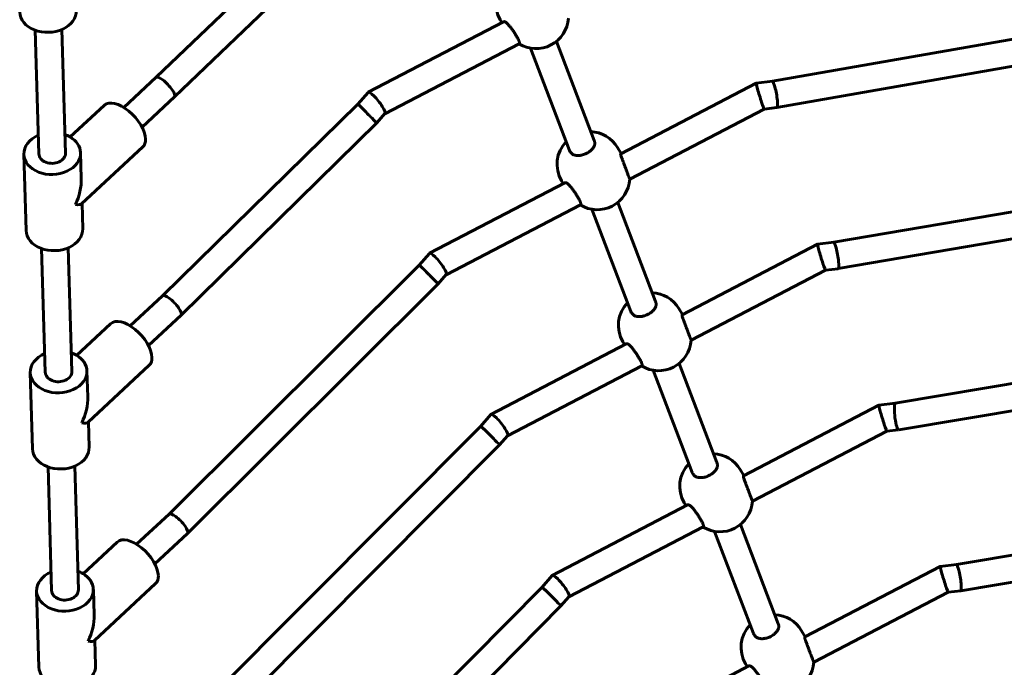
# Model space of a CAD drawing. Units: millimetres. Extents: x 1240 to 14539, y -11592 to -3040.
# Drawn here: x 11058 to 11648, y -8211 to -7823 of the extents above; entities that cross this region are included whole.
import ezdxf

# ---------------------------------------------------------------- set-up
doc = ezdxf.new("R2010")
doc.units = ezdxf.units.MM
doc.linetypes.add('K5LT_BASIC', pattern=[0])
doc.layers.add('Системный слой', color=7, linetype='Continuous')

msp = doc.modelspace()

# ---------------------------------------------------------------- linework, layer by layer
at = {"layer": 'Системный слой', "linetype": 'K5LT_BASIC', "lineweight": 60}
for p, q in [((11223.81, -7777.33), (11139.79, -7857.72)), ((11235.1, -7788.67), (11150.78, -7869.35)), ((11266.82, -7866.68), (11348.01, -7824.44)), ((11346.03, -7823.21), (11347.05, -7824.94)), ((11348.01, -7824.44), (11348.01, -7824.44)), ((11509.25, -7860.06), (11715.17, -7823.99)), ((11069.38, -7903.57), (11067.21, -7829.5)), ((11085.38, -7903.1), (11083.21, -7829.03)), ((11276.84, -7879.5), (11357.44, -7837.57)), ((11357.44, -7837.57), (11357.44, -7837.57)), ((11402.37, -7895.59), (11379.72, -7836.18)), ((11387.49, -7901.46), (11364.16, -7840.27)), ((11511.89, -7875.84), (11718.37, -7839.67)), ((11139.8, -7857.71), (11120.33, -7875.84)), ((11418.32, -7903.47), (11499.5, -7861.24)), ((11499.51, -7861.23), (11509.25, -7860.06)), ((11266.73, -7866.75), (11260.55, -7873.84)), ((11088.2, -7893.46), (11108.57, -7874.5)), ((11150.78, -7869.36), (11131.23, -7887.55)), ((11260.56, -7873.83), (11143.59, -7988.55)), ((11276.88, -7879.45), (11272, -7885.06)), ((11423.66, -7918.73), (11504.31, -7876.77)), ((11504.3, -7876.77), (11511.81, -7875.87)), ((11271.97, -7885.05), (11154.66, -8000.11)), ((11402.37, -7895.59), (11402.37, -7895.59)), ((11061.73, -7949.44), (11060.39, -7903.83)), ((11094.83, -7918.28), (11094.37, -7902.83)), ((11095.02, -7933.56), (11131.74, -7899.38)), ((11387.49, -7901.46), (11387.49, -7901.46)), ((11416.35, -7899.78), (11418.48, -7903.38)), ((11546.05, -7956.53), (11798.87, -7913.24)), ((11303.6, -7963.15), (11384.79, -7920.91)), ((11382.8, -7919.68), (11383.83, -7921.41)), ((11384.79, -7920.91), (11384.79, -7920.91)), ((11423.66, -7918.73), (11423.66, -7918.73)), ((11095.71, -7948.45), (11095.27, -7933.34)), ((11313.62, -7975.97), (11394.22, -7934.04)), ((11394.22, -7934.04), (11394.22, -7934.04)), ((11439.15, -7992.06), (11416.5, -7932.65)), ((11548.63, -7972.32), (11802.04, -7928.93)), ((11424.26, -7997.93), (11400.94, -7936.74)), ((11455.1, -7999.94), (11536.28, -7957.71)), ((11536.29, -7957.71), (11546.05, -7956.53)), ((11073.22, -8034.37), (11071.05, -7960.3)), ((11089.21, -8033.9), (11087.04, -7959.83)), ((11303.51, -7963.22), (11297.31, -7970.34)), ((11297.32, -7970.32), (11147.41, -8119.37)), ((11460.44, -8015.2), (11541.08, -7973.24)), ((11541.08, -7973.24), (11548.56, -7972.34)), ((11313.66, -7975.92), (11308.81, -7981.49)), ((11308.8, -7981.47), (11158.51, -8130.89)), ((11143.6, -7988.54), (11124.16, -8006.64)), ((11439.15, -7992.06), (11439.15, -7992.06)), ((11424.26, -7997.93), (11424.26, -7997.93)), ((11453.13, -7996.25), (11455.26, -7999.85)), ((11154.65, -8000.12), (11135.07, -8018.35)), ((11582.83, -8053), (11882.57, -8002.5)), ((11092.03, -8024.26), (11112.4, -8005.29)), ((11419.58, -8016.15), (11420.61, -8017.88)), ((11460.44, -8015.2), (11460.44, -8015.2)), ((11340.38, -8059.62), (11421.57, -8017.38)), ((11421.57, -8017.38), (11421.57, -8017.38)), ((11584.93, -8068.87), (11885.72, -8018.19)), ((11098.66, -8049.08), (11098.21, -8033.63)), ((11098.86, -8064.36), (11135.57, -8030.18)), ((11350.4, -8072.44), (11430.99, -8030.51)), ((11430.99, -8030.51), (11430.99, -8030.51)), ((11461.04, -8094.4), (11437.72, -8033.22)), ((11475.93, -8088.53), (11453.28, -8029.12)), ((11065.56, -8080.24), (11064.22, -8034.63)), ((11491.88, -8096.41), (11573.06, -8054.18)), ((11573.07, -8054.18), (11582.83, -8053)), ((11340.29, -8059.69), (11334.08, -8066.82)), ((11099.55, -8079.24), (11099.1, -8064.13)), ((11334.09, -8066.81), (11151.23, -8250.18)), ((11497.21, -8111.67), (11577.86, -8069.71)), ((11577.86, -8069.71), (11584.84, -8068.87)), ((11350.44, -8072.39), (11345.61, -8077.93)), ((11345.6, -8077.92), (11162.36, -8261.67)), ((11077.06, -8165.16), (11074.88, -8091.09)), ((11093.05, -8164.69), (11090.88, -8090.62)), ((11475.93, -8088.53), (11475.93, -8088.53)), ((11489.9, -8092.72), (11492.04, -8096.33)), ((11619.62, -8149.47), (11966.27, -8091.75)), ((11461.04, -8094.4), (11461.04, -8094.4)), ((11622.13, -8165.27), (11969.4, -8107.45)), ((11377.16, -8156.09), (11458.34, -8113.85)), ((11456.36, -8112.62), (11457.39, -8114.35)), ((11458.34, -8113.85), (11458.34, -8113.85)), ((11497.21, -8111.67), (11497.21, -8111.67)), ((11147.42, -8119.36), (11128, -8137.44)), ((11387.18, -8168.91), (11467.77, -8126.99)), ((11467.77, -8126.99), (11467.77, -8126.99)), ((11512.71, -8185), (11490.06, -8125.59)), ((11158.5, -8130.9), (11138.9, -8149.15)), ((11497.82, -8190.87), (11474.49, -8129.69)), ((11095.87, -8155.06), (11116.24, -8136.09)), ((11528.65, -8192.88), (11609.84, -8150.65)), ((11609.84, -8150.65), (11619.62, -8149.47)), ((11377.06, -8156.16), (11370.85, -8163.3)), ((11102.69, -8195.16), (11139.41, -8160.98)), ((11370.86, -8163.29), (11155.05, -8380.99)), ((11069.4, -8211.04), (11068.06, -8165.43)), ((11102.5, -8179.88), (11102.05, -8164.43)), ((11387.22, -8168.87), (11382.41, -8174.38)), ((11533.99, -8208.14), (11614.64, -8166.19)), ((11614.64, -8166.19), (11622.08, -8165.29)), ((11382.4, -8174.38), (11166.21, -8392.46)), ((11512.71, -8185), (11512.71, -8185)), ((11497.82, -8190.87), (11497.82, -8190.87)), ((11526.68, -8189.2), (11528.82, -8192.8)), ((11103.38, -8210.04), (11102.94, -8194.93)), ((11413.94, -8252.56), (11495.12, -8210.33)), ((11493.14, -8209.09), (11494.17, -8210.82)), ((11495.12, -8210.33), (11495.12, -8210.33)), ((11533.99, -8208.14), (11533.99, -8208.14))]:
    msp.add_line(p, q, dxfattribs=at)
for centre, start, end in [((11362.8, -7813.26), 136.22401, 210.67483), ((11367.42, -7821.05), 238.52291, 356.4469), ((11399.58, -7909.73), 30.67483, 87.77211), ((11399.58, -7909.73), 136.22401, 210.67483), ((11404.2, -7917.52), 238.52291, 356.4469), ((11436.35, -8006.2), 30.67483, 87.77211), ((11436.35, -8006.2), 136.22401, 210.67483), ((11440.97, -8013.99), 238.52291, 356.4469), ((11473.13, -8102.67), 30.67483, 87.77211), ((11473.13, -8102.67), 136.22401, 210.67483), ((11477.75, -8110.46), 238.52291, 356.4469), ((11509.91, -8199.14), 30.67483, 87.77211), ((11509.91, -8199.14), 136.22401, 210.67483), ((11514.53, -8206.93), 238.52291, 356.4469)]:
    msp.add_arc(centre, 19.5, start, end, dxfattribs=at)
for centre, major_axis, ratio, start_param, end_param in [((11074.88, -7818.15), (-16.99, -0.5), 0.741416, 0, 3.141593), ((11145.29, -7863.54), (-5.49, 5.82), 0.257855, 5.257691, 6.281427), ((11145.29, -7863.54), (-5.49, 5.82), 0.257855, 3.143351, 5.257691), ((11501.91, -7869), (2.4, -7.77), 0.044042, 3.149607, 4.114192), ((11501.91, -7869), (2.4, -7.77), 0.044042, 3.133579, 3.149607), ((11510.42, -7867.98), (-1.17, 7.92), 0.010179, 6.282912, 6.283459), ((11510.42, -7867.98), (-1.17, 7.92), 0.010179, 0.000274, 0.169313), ((11510.42, -7867.98), (-1.4, 7.89), 0.154689, 5.293825, 6.104852), ((11271.81, -7873.1), (5.03, -6.39), 0.199449, 3.103836, 3.179349), ((11271.81, -7873.1), (5.03, -6.39), 0.199449, 2.13925, 3.103836), ((11271.81, -7873.1), (5.03, -6.39), 0.199449, 0.037757, 2.13925), ((11501.91, -7869), (2.4, -7.77), 0.044042, 4.114192, 6.275171), ((11510.42, -7867.98), (-1.4, 7.89), 0.154689, 3.132846, 5.293825), ((11120.15, -7886.94), (11.58, -12.44), 0.512648, 0.528591, 3.141593), ((11145.29, -7863.54), (-5.49, 5.82), 0.257855, 3.139835, 3.143351), ((11266.38, -7879.33), (5.83, -5.49), 0.155585, 2.908854, 3.135495), ((11266.38, -7879.33), (5.62, -5.73), 0.010551, 3.38126, 4.182523), ((11266.38, -7879.33), (5.62, -5.73), 0.010551, 4.182523, 6.284016), ((11077.38, -7903.33), (-16.99, -0.5), 0.741416, 5.202346, 6.283185), ((11077.38, -7903.33), (-16.99, -0.5), 0.741416, 4.011012, 4.222432), ((11077.38, -7903.33), (-16.99, -0.5), 0.741416, 3.141593, 4.011012), ((11120.15, -7886.94), (11.58, -12.44), 0.512648, 0, 0.528591), ((11077.38, -7903.33), (-16.99, -0.5), 0.741416, 0, 3.141593), ((11077.38, -7903.33), (-8, -0.23), 0.741416, 0, 3.141593), ((11077.38, -7903.33), (-8, -0.23), 0.741416, 6.283179, 6.283185), ((11078.05, -7926.14), (9.17, 21.94), 0.641057, 4.625996, 5.327373), ((11078.05, -7926.14), (-17.15, 7.17), 0.191266, 2.526609, 3.055199), ((11078.72, -7948.94), (-16.99, -0.5), 0.741416, 0, 3.141593), ((11538.68, -7965.47), (2.4, -7.77), 0.044042, 3.149607, 4.114192), ((11538.68, -7965.47), (2.4, -7.77), 0.044042, 3.133579, 3.149607), ((11547.2, -7964.45), (-1.15, 7.92), 0.015334, 0.000383, 0.16249), ((11547.2, -7964.45), (-1.37, 7.89), 0.143643, 5.295072, 6.112813), ((11547.2, -7964.45), (-1.15, 7.92), 0.015334, 6.282803, 6.283568), ((11308.58, -7969.57), (5.03, -6.39), 0.199449, 3.103836, 3.179349), ((11308.58, -7969.57), (5.03, -6.39), 0.199449, 2.13925, 3.103836), ((11538.68, -7965.47), (2.4, -7.77), 0.044042, 4.114192, 6.275171), ((11547.2, -7964.45), (-1.37, 7.89), 0.143643, 3.134093, 5.295072), ((11308.58, -7969.57), (5.03, -6.39), 0.199449, 0.037757, 2.13925), ((11303.16, -7975.8), (5.84, -5.47), 0.163288, 2.918364, 3.135749), ((11303.16, -7975.8), (-5.66, 5.69), 0.006066, -1.039665, -0.228638), ((11303.16, -7975.8), (-5.64, 5.67), 0.005787, -1.028411, -0.217385), ((11303.16, -7975.8), (5.64, -5.67), 0.005787, 0, 2.113181), ((11303.16, -7975.8), (-5.66, 5.69), 0.006066, 3.142027, 5.24352), ((11303.16, -7975.8), (-5.66, 5.69), 0.006066, 3.070181, 3.142027), ((11149.12, -7994.33), (-5.53, 5.78), 0.27119, 5.258804, 6.279663), ((11149.12, -7994.33), (-5.53, 5.78), 0.27119, 3.145115, 5.258804), ((11123.99, -8017.74), (11.58, -12.44), 0.512648, 0.528591, 3.141593), ((11149.12, -7994.33), (-5.53, 5.78), 0.27119, 3.13807, 3.145115), ((11081.22, -8034.13), (-16.99, -0.5), 0.741416, 5.202346, 6.283185), ((11081.22, -8034.13), (-16.99, -0.5), 0.741416, 4.011012, 4.222432), ((11081.22, -8034.13), (-16.99, -0.5), 0.741416, 3.141593, 4.011012), ((11123.99, -8017.74), (11.58, -12.44), 0.512648, 0, 0.528591), ((11081.22, -8034.13), (-16.99, -0.5), 0.741416, 0, 3.141593), ((11081.22, -8034.13), (-8, -0.23), 0.741416, 0, 3.141593), ((11081.22, -8034.13), (-8, -0.23), 0.741416, 6.283178, 6.283185), ((11081.89, -8056.94), (9.17, 21.94), 0.641057, 4.625996, 5.327373), ((11575.46, -8061.95), (2.4, -7.77), 0.044042, 3.149607, 4.114192), ((11575.46, -8061.95), (2.4, -7.77), 0.044042, 3.133579, 3.149607), ((11575.46, -8061.95), (2.4, -7.77), 0.044042, 4.114192, 6.275171), ((11583.98, -8060.92), (-0.94, 7.95), 0.17465, 0.165791, 3.150303), ((11583.98, -8060.92), (-1.14, 7.92), 0.018885, 0.000446, 0.157527), ((11583.98, -8060.92), (-1.14, 7.92), 0.018885, 6.282739, 6.283631), ((11345.36, -8066.04), (5.03, -6.39), 0.199449, 3.103836, 3.179349), ((11345.36, -8066.04), (5.03, -6.39), 0.199449, 2.13925, 3.103836), ((11345.36, -8066.04), (5.03, -6.39), 0.199449, 0.037757, 2.13925), ((11081.89, -8056.94), (-17.15, 7.17), 0.191266, 2.526609, 3.055199), ((11339.94, -8072.27), (5.85, -5.46), 0.168154, 2.92489, 3.135937), ((11339.94, -8072.27), (-5.68, 5.66), 0.016509, -1.038993, -0.221252), ((11339.94, -8072.27), (-5.66, 5.65), 0.015794, -1.028788, -0.211047), ((11339.94, -8072.27), (5.66, -5.65), 0.015794, 0, 2.112805), ((11339.94, -8072.27), (-5.68, 5.66), 0.016509, 3.142699, 5.244193), ((11082.55, -8079.74), (-16.99, -0.5), 0.741416, 0, 3.141593), ((11339.94, -8072.27), (-5.68, 5.66), 0.016509, 3.074686, 3.142699), ((11152.96, -8125.13), (-5.55, 5.77), 0.278497, 5.259338, 6.278621), ((11152.96, -8125.13), (-5.55, 5.77), 0.278497, 3.146157, 5.259338), ((11127.82, -8148.53), (11.58, -12.44), 0.512648, 0.528591, 3.141593), ((11152.96, -8125.13), (-5.55, 5.77), 0.278497, 3.137028, 3.146157), ((11612.24, -8158.42), (2.4, -7.77), 0.044042, 3.149607, 4.114192), ((11612.24, -8158.42), (2.4, -7.77), 0.044042, 3.133579, 3.149607), ((11620.76, -8157.39), (-1.14, 7.92), 0.021481, 0.000487, 0.153754), ((11620.76, -8157.39), (-1.33, 7.9), 0.130529, 5.29642, 6.122793), ((11620.76, -8157.39), (-1.14, 7.92), 0.021481, 6.282699, 6.283672), ((11085.05, -8164.93), (-16.99, -0.5), 0.741416, 5.202346, 6.283185), ((11085.05, -8164.93), (-16.99, -0.5), 0.741416, 4.011012, 4.222432), ((11085.05, -8164.93), (-16.99, -0.5), 0.741416, 3.141593, 4.011012), ((11127.82, -8148.53), (11.58, -12.44), 0.512648, 0, 0.528591), ((11382.14, -8162.51), (5.03, -6.39), 0.199449, 3.103836, 3.179349), ((11382.14, -8162.51), (5.03, -6.39), 0.199449, 2.13925, 3.103836), ((11382.14, -8162.51), (5.03, -6.39), 0.199449, 0.037757, 2.13925), ((11612.24, -8158.42), (2.4, -7.77), 0.044042, 4.114192, 6.275171), ((11620.76, -8157.39), (-1.33, 7.9), 0.130529, 3.135441, 5.29642), ((11376.71, -8168.74), (5.86, -5.45), 0.171507, 2.929648, 3.136079), ((11376.71, -8168.74), (-5.68, 5.63), 0.022697, -1.029073, -0.206432), ((11376.71, -8168.74), (-5.7, 5.64), 0.023678, -1.038586, -0.215945), ((11085.05, -8164.93), (-16.99, -0.5), 0.741416, 0, 3.141593), ((11085.05, -8164.93), (-8, -0.23), 0.741416, 0, 3.141593), ((11085.05, -8164.93), (-8, -0.23), 0.741416, 6.283177, 6.283185), ((11376.71, -8168.74), (5.68, -5.63), 0.022697, 0, 2.11252), ((11376.71, -8168.74), (-5.7, 5.64), 0.023678, 3.143106, 5.2446), ((11376.71, -8168.74), (-5.7, 5.64), 0.023678, 3.077773, 3.143106), ((11085.72, -8187.73), (9.17, 21.94), 0.641057, 4.625996, 5.327373), ((11085.72, -8187.73), (-17.15, 7.17), 0.191266, 2.526609, 3.055199), ((11086.39, -8210.54), (-16.99, -0.5), 0.741416, 0, 3.141593)]:
    msp.add_ellipse(centre, major_axis=major_axis, ratio=ratio, start_param=start_param, end_param=end_param, dxfattribs=at)
for points, knots in [([(11349.98, -7825.24), (11349.8, -7825.05), (11349.54, -7824.84), (11349.13, -7824.58), (11348.72, -7824.39), (11348.31, -7824.34), (11348.09, -7824.4), (11348.01, -7824.44)], [0, 0, 0, 0, 1.891589, 2.670202, 4.367248, 6.497628, 8, 8, 8, 8]), ([(11357.44, -7837.57), (11357.48, -7837.55), (11357.53, -7837.5), (11357.57, -7837.38), (11357.6, -7837.22), (11357.57, -7836.96), (11357.49, -7836.62), (11357.37, -7836.22), (11357.19, -7835.77), (11356.97, -7835.26), (11356.7, -7834.7), (11356.38, -7834.1), (11356.03, -7833.46), (11355.64, -7832.8), (11355.23, -7832.11), (11354.79, -7831.42), (11354.34, -7830.74), (11353.89, -7830.07), (11353.44, -7829.44), (11353, -7828.83), (11352.56, -7828.24), (11352.11, -7827.67), (11351.67, -7827.12), (11351.25, -7826.61), (11350.87, -7826.17), (11350.44, -7825.7), (11350.15, -7825.4), (11349.98, -7825.24)], [0, 0, 0, 0, 1.122577, 1.737807, 2.761352, 3.921312, 5.217525, 6.319402, 7.462151, 8.64551, 9.828648, 11.011217, 12.193465, 13.373485, 14.551634, 15.721569, 16.885195, 18.00407, 19.08451, 20.135606, 21.195816, 22.278774, 23.375386, 24.449536, 25.487433, 26.406929, 28, 28, 28, 28]), ([(11397.9, -7903.17), (11398.29, -7902.97), (11398.84, -7902.65), (11399.49, -7902.2), (11399.87, -7901.92), (11400.25, -7901.61), (11400.69, -7901.21), (11401.25, -7900.62), (11401.73, -7899.99), (11402.17, -7899.25), (11402.47, -7898.52), (11402.66, -7897.67), (11402.67, -7897.05), (11402.64, -7896.68), (11402.63, -7896.61)], [0, 0, 0, 0, 1.951457, 2.819194, 3.654757, 4.149647, 5.1431, 6.539371, 8.200328, 9.387757, 11.27753, 12.795768, 14.583758, 15, 15, 15, 15]), ([(11402.63, -7896.61), (11402.6, -7896.44), (11402.54, -7896.09), (11402.44, -7895.76), (11402.37, -7895.59)], [0, 0, 0, 0, 2.438567, 5, 5, 5, 5]), ([(11387.49, -7901.46), (11387.57, -7901.69), (11387.69, -7901.93), (11387.84, -7902.17), (11387.85, -7902.21)], [0, 0, 0, 0, 4.333215, 5, 5, 5, 5]), ([(11387.85, -7902.21), (11387.97, -7902.39), (11388.23, -7902.75), (11388.68, -7903.21), (11389.02, -7903.48), (11389.19, -7903.6)], [0, 0, 0, 0, 2.123391, 4.123498, 6, 6, 6, 6]), ([(11389.19, -7903.6), (11389.44, -7903.78), (11389.94, -7904.07), (11390.68, -7904.33), (11391.48, -7904.52), (11392.35, -7904.6), (11393.21, -7904.58), (11394, -7904.48), (11394.82, -7904.34), (11395.89, -7904.04), (11396.96, -7903.64), (11397.63, -7903.32), (11397.9, -7903.17)], [0, 0, 0, 0, 1.50876, 2.82564, 3.733673, 5.314067, 6.780657, 7.442136, 8.609356, 10.156032, 11.809047, 13, 13, 13, 13]), ([(11418.32, -7903.47), (11418.28, -7903.49), (11418.21, -7903.59), (11418.19, -7903.91), (11418.26, -7904.36), (11418.38, -7904.79), (11418.48, -7905.09), (11418.52, -7905.18)], [0, 0, 0, 0, 1.791869, 3.906677, 5.469402, 7.203622, 8, 8, 8, 8]), ([(11418.52, -7905.18), (11418.59, -7905.36), (11418.72, -7905.7), (11418.95, -7906.31), (11419.19, -7906.94), (11419.48, -7907.7), (11419.75, -7908.39), (11420.03, -7909.15), (11420.32, -7909.91), (11420.63, -7910.73), (11420.93, -7911.55), (11421.34, -7912.63), (11421.74, -7913.69), (11422.11, -7914.67), (11422.37, -7915.37), (11422.61, -7916.01), (11422.83, -7916.6), (11423.03, -7917.13), (11423.21, -7917.59), (11423.35, -7917.96), (11423.45, -7918.22), (11423.53, -7918.42), (11423.59, -7918.57), (11423.63, -7918.67), (11423.65, -7918.72), (11423.66, -7918.73), (11423.66, -7918.73)], [0, 0, 0, 0, 1.296325, 2.205141, 3.677337, 4.723398, 6.028565, 7.000762, 8.18382, 9.373843, 10.556809, 11.731317, 14.060481, 15.21651, 16.367363, 17.514974, 18.659595, 19.802639, 20.94445, 22.085813, 23.019026, 23.743764, 24.72368, 25.542626, 26.38442, 27, 27, 27, 27]), ([(11386.76, -7921.71), (11386.58, -7921.52), (11386.32, -7921.31), (11385.91, -7921.05), (11385.5, -7920.86), (11385.09, -7920.81), (11384.87, -7920.87), (11384.79, -7920.91)], [0, 0, 0, 0, 1.891589, 2.670202, 4.367248, 6.497628, 8, 8, 8, 8]), ([(11394.22, -7934.04), (11394.26, -7934.02), (11394.3, -7933.97), (11394.35, -7933.85), (11394.37, -7933.69), (11394.35, -7933.43), (11394.27, -7933.09), (11394.14, -7932.69), (11393.97, -7932.24), (11393.75, -7931.73), (11393.48, -7931.17), (11393.16, -7930.57), (11392.81, -7929.93), (11392.42, -7929.27), (11392.01, -7928.59), (11391.57, -7927.89), (11391.12, -7927.21), (11390.67, -7926.55), (11390.22, -7925.91), (11389.78, -7925.3), (11389.34, -7924.71), (11388.89, -7924.14), (11388.45, -7923.59), (11388.03, -7923.08), (11387.65, -7922.64), (11387.22, -7922.17), (11386.93, -7921.87), (11386.76, -7921.71)], [0, 0, 0, 0, 1.122577, 1.737807, 2.761352, 3.921312, 5.217525, 6.319402, 7.462151, 8.64551, 9.828648, 11.011217, 12.193465, 13.373485, 14.551634, 15.721569, 16.885195, 18.00407, 19.08451, 20.135606, 21.195816, 22.278774, 23.375386, 24.449536, 25.487433, 26.406929, 28, 28, 28, 28]), ([(11434.68, -7999.64), (11435.07, -7999.44), (11435.61, -7999.12), (11436.27, -7998.67), (11436.65, -7998.39), (11437.03, -7998.08), (11437.47, -7997.68), (11438.03, -7997.1), (11438.51, -7996.46), (11438.95, -7995.72), (11439.25, -7994.99), (11439.44, -7994.14), (11439.45, -7993.52), (11439.41, -7993.15), (11439.41, -7993.08)], [0, 0, 0, 0, 1.951457, 2.819194, 3.654757, 4.149647, 5.1431, 6.539371, 8.200328, 9.387757, 11.27753, 12.795768, 14.583758, 15, 15, 15, 15]), ([(11439.41, -7993.08), (11439.38, -7992.91), (11439.32, -7992.56), (11439.21, -7992.23), (11439.15, -7992.06)], [0, 0, 0, 0, 2.438567, 5, 5, 5, 5]), ([(11424.26, -7997.93), (11424.35, -7998.16), (11424.47, -7998.41), (11424.61, -7998.64), (11424.63, -7998.68)], [0, 0, 0, 0, 4.333215, 5, 5, 5, 5]), ([(11424.63, -7998.68), (11424.75, -7998.87), (11425.01, -7999.22), (11425.46, -7999.68), (11425.79, -7999.95), (11425.97, -8000.07)], [0, 0, 0, 0, 2.123391, 4.123498, 6, 6, 6, 6]), ([(11425.97, -8000.07), (11426.22, -8000.25), (11426.72, -8000.54), (11427.46, -8000.81), (11428.25, -8000.99), (11429.13, -8001.07), (11429.99, -8001.05), (11430.78, -8000.96), (11431.6, -8000.81), (11432.67, -8000.51), (11433.74, -8000.11), (11434.41, -7999.79), (11434.68, -7999.64)], [0, 0, 0, 0, 1.50876, 2.82564, 3.733673, 5.314067, 6.780657, 7.442136, 8.609356, 10.156032, 11.809047, 13, 13, 13, 13]), ([(11455.1, -7999.94), (11455.06, -7999.96), (11454.99, -8000.07), (11454.97, -8000.38), (11455.04, -8000.83), (11455.15, -8001.26), (11455.26, -8001.56), (11455.3, -8001.66)], [0, 0, 0, 0, 1.791869, 3.906677, 5.469402, 7.203622, 8, 8, 8, 8]), ([(11455.3, -8001.66), (11455.37, -8001.84), (11455.5, -8002.17), (11455.73, -8002.78), (11455.97, -8003.41), (11456.26, -8004.17), (11456.52, -8004.87), (11456.81, -8005.62), (11457.1, -8006.38), (11457.4, -8007.2), (11457.71, -8008.02), (11458.12, -8009.1), (11458.51, -8010.16), (11458.88, -8011.14), (11459.15, -8011.84), (11459.39, -8012.48), (11459.61, -8013.07), (11459.81, -8013.6), (11459.99, -8014.06), (11460.13, -8014.43), (11460.23, -8014.69), (11460.31, -8014.89), (11460.37, -8015.04), (11460.41, -8015.14), (11460.43, -8015.19), (11460.44, -8015.2), (11460.44, -8015.2)], [0, 0, 0, 0, 1.296325, 2.205141, 3.677337, 4.723398, 6.028565, 7.000762, 8.18382, 9.373843, 10.556809, 11.731317, 14.060481, 15.21651, 16.367363, 17.514974, 18.659595, 19.802639, 20.94445, 22.085813, 23.019026, 23.743764, 24.72368, 25.542626, 26.38442, 27, 27, 27, 27]), ([(11423.54, -8018.18), (11423.35, -8017.99), (11423.09, -8017.78), (11422.68, -8017.52), (11422.28, -8017.33), (11421.87, -8017.28), (11421.65, -8017.34), (11421.57, -8017.38)], [0, 0, 0, 0, 1.891589, 2.670202, 4.367248, 6.497628, 8, 8, 8, 8]), ([(11430.99, -8030.51), (11431.03, -8030.49), (11431.08, -8030.44), (11431.13, -8030.33), (11431.15, -8030.16), (11431.13, -8029.9), (11431.05, -8029.56), (11430.92, -8029.16), (11430.75, -8028.71), (11430.53, -8028.21), (11430.26, -8027.64), (11429.94, -8027.04), (11429.59, -8026.4), (11429.2, -8025.74), (11428.79, -8025.06), (11428.35, -8024.36), (11427.9, -8023.68), (11427.44, -8023.02), (11427, -8022.38), (11426.56, -8021.77), (11426.11, -8021.18), (11425.67, -8020.61), (11425.23, -8020.06), (11424.81, -8019.56), (11424.43, -8019.11), (11424, -8018.64), (11423.71, -8018.35), (11423.54, -8018.18)], [0, 0, 0, 0, 1.122577, 1.737807, 2.761352, 3.921312, 5.217525, 6.319402, 7.462151, 8.64551, 9.828648, 11.011217, 12.193465, 13.373485, 14.551634, 15.721569, 16.885195, 18.00407, 19.08451, 20.135606, 21.195816, 22.278774, 23.375386, 24.449536, 25.487433, 26.406929, 28, 28, 28, 28]), ([(11471.46, -8096.12), (11471.85, -8095.91), (11472.39, -8095.59), (11473.05, -8095.14), (11473.43, -8094.86), (11473.8, -8094.55), (11474.25, -8094.15), (11474.8, -8093.57), (11475.29, -8092.93), (11475.73, -8092.19), (11476.03, -8091.46), (11476.21, -8090.61), (11476.23, -8089.99), (11476.19, -8089.62), (11476.18, -8089.55)], [0, 0, 0, 0, 1.951457, 2.819194, 3.654757, 4.149647, 5.1431, 6.539371, 8.200328, 9.387757, 11.27753, 12.795768, 14.583758, 15, 15, 15, 15]), ([(11476.18, -8089.55), (11476.16, -8089.38), (11476.1, -8089.03), (11475.99, -8088.7), (11475.93, -8088.53)], [0, 0, 0, 0, 2.438567, 5, 5, 5, 5]), ([(11461.04, -8094.4), (11461.13, -8094.63), (11461.25, -8094.88), (11461.39, -8095.12), (11461.41, -8095.15)], [0, 0, 0, 0, 4.333215, 5, 5, 5, 5]), ([(11461.41, -8095.15), (11461.53, -8095.34), (11461.79, -8095.69), (11462.24, -8096.15), (11462.57, -8096.42), (11462.74, -8096.54)], [0, 0, 0, 0, 2.123391, 4.123498, 6, 6, 6, 6]), ([(11462.74, -8096.54), (11463, -8096.72), (11463.5, -8097.01), (11464.24, -8097.28), (11465.03, -8097.46), (11465.91, -8097.55), (11466.77, -8097.52), (11467.56, -8097.43), (11468.38, -8097.28), (11469.45, -8096.98), (11470.51, -8096.58), (11471.18, -8096.26), (11471.46, -8096.12)], [0, 0, 0, 0, 1.50876, 2.82564, 3.733673, 5.314067, 6.780657, 7.442136, 8.609356, 10.156032, 11.809047, 13, 13, 13, 13]), ([(11491.88, -8096.41), (11491.84, -8096.43), (11491.77, -8096.54), (11491.75, -8096.85), (11491.81, -8097.3), (11491.93, -8097.73), (11492.04, -8098.03), (11492.08, -8098.13)], [0, 0, 0, 0, 1.791869, 3.906677, 5.469402, 7.203622, 8, 8, 8, 8]), ([(11492.08, -8098.13), (11492.15, -8098.31), (11492.28, -8098.64), (11492.51, -8099.25), (11492.75, -8099.88), (11493.04, -8100.64), (11493.3, -8101.34), (11493.59, -8102.09), (11493.87, -8102.85), (11494.18, -8103.67), (11494.49, -8104.49), (11494.9, -8105.58), (11495.29, -8106.63), (11495.66, -8107.61), (11495.92, -8108.31), (11496.17, -8108.95), (11496.39, -8109.54), (11496.59, -8110.07), (11496.77, -8110.53), (11496.91, -8110.9), (11497.01, -8111.16), (11497.09, -8111.36), (11497.14, -8111.51), (11497.19, -8111.61), (11497.21, -8111.66), (11497.21, -8111.67), (11497.21, -8111.67)], [0, 0, 0, 0, 1.296325, 2.205141, 3.677337, 4.723398, 6.028565, 7.000762, 8.18382, 9.373843, 10.556809, 11.731317, 14.060481, 15.21651, 16.367363, 17.514974, 18.659595, 19.802639, 20.94445, 22.085813, 23.019026, 23.743764, 24.72368, 25.542626, 26.38442, 27, 27, 27, 27]), ([(11460.32, -8114.65), (11460.13, -8114.47), (11459.87, -8114.25), (11459.46, -8113.99), (11459.05, -8113.8), (11458.65, -8113.75), (11458.42, -8113.81), (11458.34, -8113.85)], [0, 0, 0, 0, 1.891589, 2.670202, 4.367248, 6.497628, 8, 8, 8, 8]), ([(11467.77, -8126.99), (11467.81, -8126.96), (11467.86, -8126.92), (11467.91, -8126.8), (11467.93, -8126.64), (11467.91, -8126.37), (11467.83, -8126.03), (11467.7, -8125.63), (11467.53, -8125.18), (11467.31, -8124.68), (11467.03, -8124.11), (11466.72, -8123.51), (11466.37, -8122.87), (11465.98, -8122.21), (11465.56, -8121.53), (11465.13, -8120.84), (11464.68, -8120.15), (11464.22, -8119.49), (11463.78, -8118.85), (11463.33, -8118.24), (11462.89, -8117.65), (11462.45, -8117.08), (11462.01, -8116.53), (11461.59, -8116.03), (11461.2, -8115.58), (11460.77, -8115.11), (11460.49, -8114.82), (11460.32, -8114.65)], [0, 0, 0, 0, 1.122577, 1.737807, 2.761352, 3.921312, 5.217525, 6.319402, 7.462151, 8.64551, 9.828648, 11.011217, 12.193465, 13.373485, 14.551634, 15.721569, 16.885195, 18.00407, 19.08451, 20.135606, 21.195816, 22.278774, 23.375386, 24.449536, 25.487433, 26.406929, 28, 28, 28, 28]), ([(11508.24, -8192.59), (11508.63, -8192.38), (11509.17, -8192.07), (11509.83, -8191.61), (11510.2, -8191.33), (11510.58, -8191.02), (11511.03, -8190.62), (11511.58, -8190.04), (11512.07, -8189.4), (11512.51, -8188.66), (11512.81, -8187.93), (11512.99, -8187.08), (11513.01, -8186.46), (11512.97, -8186.09), (11512.96, -8186.02)], [0, 0, 0, 0, 1.951457, 2.819194, 3.654757, 4.149647, 5.1431, 6.539371, 8.200328, 9.387757, 11.27753, 12.795768, 14.583758, 15, 15, 15, 15]), ([(11512.96, -8186.02), (11512.94, -8185.85), (11512.88, -8185.5), (11512.77, -8185.17), (11512.71, -8185)], [0, 0, 0, 0, 2.438567, 5, 5, 5, 5]), ([(11497.82, -8190.87), (11497.91, -8191.1), (11498.03, -8191.35), (11498.17, -8191.59), (11498.19, -8191.62)], [0, 0, 0, 0, 4.333215, 5, 5, 5, 5]), ([(11498.19, -8191.62), (11498.31, -8191.81), (11498.56, -8192.16), (11499.02, -8192.63), (11499.35, -8192.89), (11499.52, -8193.02)], [0, 0, 0, 0, 2.123391, 4.123498, 6, 6, 6, 6]), ([(11499.52, -8193.02), (11499.78, -8193.19), (11500.28, -8193.48), (11501.02, -8193.75), (11501.81, -8193.93), (11502.69, -8194.02), (11503.55, -8193.99), (11504.34, -8193.9), (11505.15, -8193.75), (11506.22, -8193.46), (11507.29, -8193.05), (11507.96, -8192.73), (11508.24, -8192.59)], [0, 0, 0, 0, 1.50876, 2.82564, 3.733673, 5.314067, 6.780657, 7.442136, 8.609356, 10.156032, 11.809047, 13, 13, 13, 13]), ([(11528.65, -8192.88), (11528.61, -8192.9), (11528.55, -8193.01), (11528.53, -8193.32), (11528.59, -8193.77), (11528.71, -8194.2), (11528.82, -8194.5), (11528.86, -8194.6)], [0, 0, 0, 0, 1.791869, 3.906677, 5.469402, 7.203622, 8, 8, 8, 8]), ([(11528.86, -8194.6), (11528.93, -8194.78), (11529.05, -8195.11), (11529.29, -8195.72), (11529.53, -8196.35), (11529.82, -8197.11), (11530.08, -8197.81), (11530.37, -8198.57), (11530.65, -8199.32), (11530.96, -8200.14), (11531.27, -8200.96), (11531.68, -8202.05), (11532.07, -8203.1), (11532.44, -8204.08), (11532.7, -8204.78), (11532.95, -8205.42), (11533.17, -8206.01), (11533.37, -8206.54), (11533.54, -8207), (11533.68, -8207.37), (11533.79, -8207.63), (11533.86, -8207.83), (11533.92, -8207.98), (11533.97, -8208.08), (11533.99, -8208.13), (11533.99, -8208.14), (11533.99, -8208.14)], [0, 0, 0, 0, 1.296325, 2.205141, 3.677337, 4.723398, 6.028565, 7.000762, 8.18382, 9.373843, 10.556809, 11.731317, 14.060481, 15.21651, 16.367363, 17.514974, 18.659595, 19.802639, 20.94445, 22.085813, 23.019026, 23.743764, 24.72368, 25.542626, 26.38442, 27, 27, 27, 27]), ([(11497.1, -8211.12), (11496.91, -8210.94), (11496.65, -8210.72), (11496.24, -8210.46), (11495.83, -8210.28), (11495.42, -8210.22), (11495.2, -8210.28), (11495.12, -8210.33)], [0, 0, 0, 0, 1.891589, 2.670202, 4.367248, 6.497628, 8, 8, 8, 8]), ([(11504.55, -8223.46), (11504.59, -8223.44), (11504.64, -8223.39), (11504.69, -8223.27), (11504.71, -8223.11), (11504.69, -8222.84), (11504.61, -8222.5), (11504.48, -8222.1), (11504.31, -8221.65), (11504.08, -8221.15), (11503.81, -8220.59), (11503.5, -8219.98), (11503.14, -8219.34), (11502.76, -8218.68), (11502.34, -8218), (11501.9, -8217.31), (11501.45, -8216.62), (11501, -8215.96), (11500.56, -8215.32), (11500.11, -8214.72), (11499.67, -8214.12), (11499.23, -8213.55), (11498.79, -8213), (11498.37, -8212.5), (11497.98, -8212.06), (11497.55, -8211.58), (11497.27, -8211.29), (11497.1, -8211.12)], [0, 0, 0, 0, 1.122577, 1.737807, 2.761352, 3.921312, 5.217525, 6.319402, 7.462151, 8.64551, 9.828648, 11.011217, 12.193465, 13.373485, 14.551634, 15.721569, 16.885195, 18.00407, 19.08451, 20.135606, 21.195816, 22.278774, 23.375386, 24.449536, 25.487433, 26.406929, 28, 28, 28, 28])]:
    msp.add_open_spline(points, degree=3, knots=knots, dxfattribs=at)

doc.saveas('drawing.dxf')
